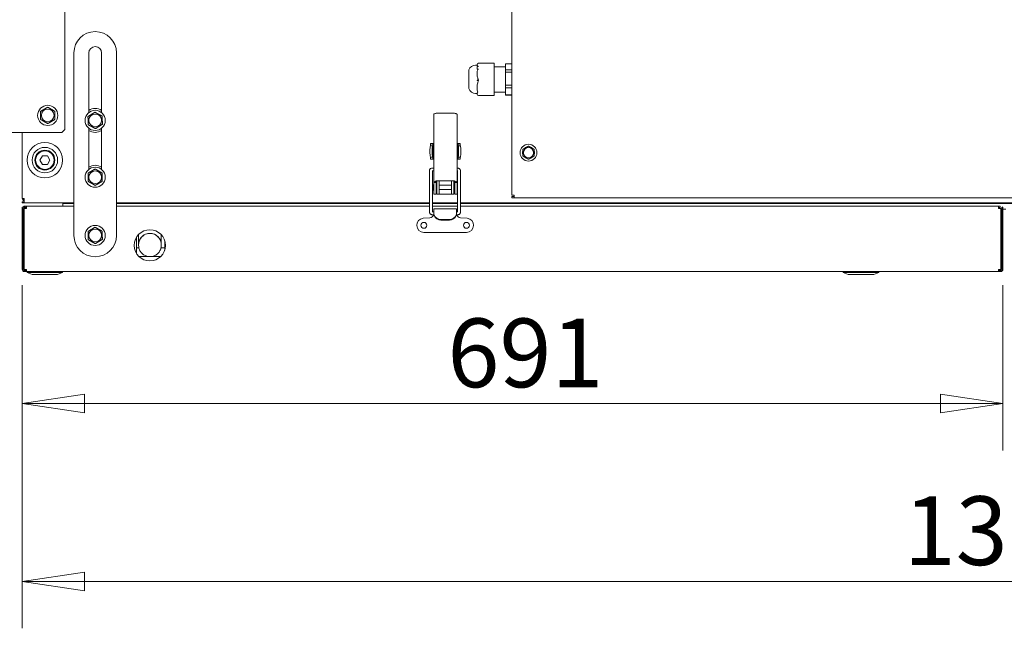
# Model space of a CAD drawing. Units: millimetres. Extents: x 176 to 6358, y 176 to 4444.
# Drawn here: x 2795 to 3488, y 2803 to 3232 of the extents above; entities that cross this region are included whole.
import ezdxf

# ---------------------------------------------------------------- set-up
doc = ezdxf.new("R2010")
doc.units = ezdxf.units.MM
doc.header["$LTSCALE"] = 22
for name, color, linetype, lineweight in [('2  Dimension (ISO)', 8, 'Continuous', 18), ('Dimension (ISO)', 8, 'Continuous', 18), ('Visible (Drawing)', 7, 'Continuous', 15)]:
    doc.layers.add(name, color=color, linetype=linetype, lineweight=lineweight)
doc.styles.add('Arial 220', font='arial.ttf')
doc.dimstyles.new('Default (Drawing)', dxfattribs={"dimscale": 22, "dimtxt": 2.2, "dimasz": 2, "dimexe": 1.5, "dimexo": 0.5, "dimgap": 0.5, "dimtad": 1, "dimdec": 0, "dimrnd": 1e-08, "dimtxsty": 'Arial 220', "dimblk": 'Filled-1', "dimcen": 0.09, "dimdle": 6, "dimclrd": 256, "dimclre": 256, "dimclrt": 7, "dimazin": 2, "dimtfac": 0.545455, "dimtmove": 0, "dimatfit": 3, "dimfxl": 0, "dimtolj": 1, "dimtzin": 0, "dimlwd": -1, "dimlwe": -1, "dimarcsym": 0})

# ---------------------------------------------------------------- blocks, each defined once
blk = doc.blocks.new('Filled-1')
at = {"color": 0}
for p, q in [((0, 0), (-1, 0.15)), ((-1, 0.15), (-1, -0.15)), ((-1, 0), (0, 0)), ((-1, -0.15), (0, 0))]:
    blk.add_line(p, q, dxfattribs=at)
at = {"color": 0, "flags": 128}
blk.add_lwpolyline([(-1, -0.15), (0, 0)], dxfattribs=at)
at = {"color": 0}
blk.add_solid([(-1, -0.15), (0, 0), (-1, 0.15), (-1, -0.15)], dxfattribs=at)
blk = doc.blocks.new('*D23')
at = {"layer": 'Defpoints', "color": 0}
for p in [(2796.27, 3056.11), (4180.27, 3056.11), (4180.27, 2836.47)]:
    blk.add_point(p, dxfattribs=at)
at = {"layer": 'Dimension (ISO)'}
for p, q in [((2796.27, 3045.11), (2796.27, 2803.47)), ((4180.27, 3045.11), (4180.27, 2803.47)), ((2840.27, 2836.47), (4136.27, 2836.47))]:
    blk.add_line(p, q, dxfattribs=at)
at = {"layer": 'Dimension (ISO)', "xscale": 44, "yscale": 44, "zscale": 44, "rotation": 180}
blk.add_blockref('Filled-1', (2796.27, 2836.47), dxfattribs=at)
at = {"layer": 'Dimension (ISO)', "xscale": 44, "yscale": 44, "zscale": 44}
blk.add_blockref('Filled-1', (4180.27, 2836.47), dxfattribs=at)
at = {"layer": 'Dimension (ISO)', "color": 7, "insert": (3417.38, 2872.2), "char_height": 48.4, "attachment_point": 4, "style": 'Arial 220'}
blk.add_mtext('\\A1;1384', dxfattribs=at)
blk = doc.blocks.new('*D46')
at = {"layer": '2  Dimension (ISO)'}
for p, q in [((2796.27, 3045.11), (2796.27, 2928.68)), ((3487.27, 3045.11), (3487.27, 2928.68)), ((2840.27, 2961.68), (3443.27, 2961.68))]:
    blk.add_line(p, q, dxfattribs=at)
at = {"layer": 'Defpoints', "color": 0}
for p in [(2796.27, 3056.11), (3487.27, 3056.11), (3487.27, 2961.68)]:
    blk.add_point(p, dxfattribs=at)
at = {"layer": '2  Dimension (ISO)', "xscale": 44, "yscale": 44, "zscale": 44, "rotation": 180}
blk.add_blockref('Filled-1', (2796.27, 2961.68), dxfattribs=at)
at = {"layer": '2  Dimension (ISO)', "xscale": 44, "yscale": 44, "zscale": 44}
blk.add_blockref('Filled-1', (3487.27, 2961.68), dxfattribs=at)
at = {"layer": '2  Dimension (ISO)', "color": 7, "insert": (3095.89, 2997.39), "char_height": 48.4, "attachment_point": 4, "style": 'Arial 220'}
blk.add_mtext('\\A1;691', dxfattribs=at)

msp = doc.modelspace()

# ---------------------------------------------------------------- linework, layer by layer
at = {"layer": 'Visible (Drawing)'}
for p, q in [((3141.219, 3108.365), (3141.219, 3408.765)), ((2826.269, 3380.615), (2826.269, 3154.615)), ((2832.719, 3080.086), (2832.719, 3208.586)), ((2843.219, 3166.578), (2843.219, 3208.586)), ((2852.219, 3208.586), (2852.219, 3166.578)), ((2862.719, 3208.586), (2862.719, 3080.086)), ((3116.769, 3200.091), (3115.769, 3200.091)), ((3116.769, 3200.299), (3116.769, 3200.008)), ((3116.769, 3199.103), (3117.769, 3199.103)), ((3116.769, 3197.273), (3116.769, 3199.103)), ((3128.769, 3201.299), (3117.769, 3201.299)), ((3128.769, 3201.299), (3128.769, 3201.119)), ((3128.769, 3201.119), (3128.769, 3195.174)), ((3136.769, 3198.915), (3128.769, 3198.915)), ((3141.219, 3200.908), (3136.769, 3200.908)), ((3136.769, 3200.908), (3136.769, 3196.807)), ((3111.032, 3183.491), (3111.032, 3196.691)), ((3117.769, 3197.273), (3116.769, 3197.273)), ((3116.769, 3194.728), (3116.769, 3194.354)), ((3116.769, 3194.354), (3116.769, 3193.67)), ((3128.769, 3195.174), (3128.769, 3194.269)), ((3128.769, 3194.269), (3128.769, 3183.914)), ((3141.219, 3196.807), (3136.769, 3196.807)), ((3136.769, 3196.807), (3136.769, 3195.085)), ((3136.769, 3195.085), (3136.769, 3185.936)), ((3141.219, 3195.085), (3136.769, 3195.085)), ((3116.769, 3189.401), (3117.769, 3189.401)), ((3116.769, 3189.076), (3116.769, 3189.401)), ((3117.769, 3189.076), (3116.769, 3189.076)), ((3116.769, 3184.978), (3116.769, 3183.999)), ((3141.219, 3185.936), (3136.769, 3185.936)), ((3136.769, 3185.936), (3136.769, 3184.092)), ((3116.769, 3180.091), (3115.769, 3180.091)), ((3116.769, 3183.999), (3116.769, 3183.56)), ((3116.769, 3180.093), (3116.769, 3179.59)), ((3128.769, 3178.59), (3117.769, 3178.59)), ((3128.769, 3183.914), (3128.769, 3183.094)), ((3128.769, 3183.094), (3128.769, 3178.684)), ((3136.769, 3180.915), (3128.769, 3180.915)), ((3128.769, 3178.684), (3128.769, 3178.59)), ((3141.219, 3184.092), (3136.769, 3184.092)), ((3136.769, 3184.092), (3136.769, 3179.044)), ((3141.219, 3179.044), (3136.769, 3179.044)), ((3136.769, 3179.044), (3136.769, 3178.921)), ((3141.219, 3178.921), (3136.769, 3178.921)), ((3086.269, 3117.253), (3086.269, 3165.399)), ((3088.369, 3166.265), (3100.569, 3166.265)), ((3102.669, 3117.253), (3102.669, 3165.399)), ((2824.269, 3152.615), (2764.269, 3152.615)), ((2796.269, 3106.115), (2796.269, 3152.615)), ((2826.269, 3154.615), (2824.269, 3152.615)), ((2843.219, 3126.578), (2843.219, 3155.594)), ((2852.219, 3155.594), (2852.219, 3126.578)), ((3083.905, 3143.102), (3083.965, 3143.233)), ((3084.759, 3143.233), (3083.965, 3143.233)), ((3084.769, 3144.603), (3083.969, 3144.603)), ((3083.969, 3143.276), (3083.969, 3144.603)), ((3084.769, 3143.276), (3083.969, 3143.276)), ((3085.605, 3144.737), (3084.122, 3144.737)), ((3085.553, 3143.233), (3084.759, 3143.233)), ((3085.569, 3144.603), (3084.769, 3144.603)), ((3085.569, 3143.276), (3084.769, 3143.276)), ((3085.493, 3143.102), (3085.553, 3143.233)), ((3085.569, 3143.276), (3085.569, 3144.603)), ((3085.569, 3141.251), (3085.569, 3143.276)), ((3085.605, 3144.737), (3086.069, 3144.737)), ((3086.069, 3144.737), (3086.269, 3144.737)), ((3102.669, 3144.737), (3102.869, 3144.737)), ((3102.869, 3144.737), (3103.332, 3144.737)), ((3103.332, 3144.737), (3104.815, 3144.737)), ((3103.369, 3143.276), (3103.369, 3144.603)), ((3103.369, 3144.603), (3104.169, 3144.603)), ((3103.369, 3143.276), (3103.369, 3141.251)), ((3103.369, 3143.276), (3104.169, 3143.276)), ((3103.444, 3143.102), (3103.384, 3143.233)), ((3103.384, 3143.233), (3104.178, 3143.233)), ((3104.169, 3144.603), (3104.969, 3144.603)), ((3104.169, 3143.276), (3104.969, 3143.276)), ((3104.178, 3143.233), (3104.972, 3143.233)), ((3104.969, 3143.276), (3104.969, 3144.603)), ((3105.033, 3143.102), (3104.972, 3143.233)), ((2808.805, 3133.115), (2810.537, 3136.115)), ((2810.537, 3136.115), (2814.001, 3136.115)), ((2814.001, 3136.115), (2815.733, 3133.115)), ((3085.569, 3137.222), (3085.569, 3141.251)), ((3085.569, 3135.198), (3085.569, 3137.222)), ((3103.369, 3137.222), (3103.369, 3141.251)), ((3103.369, 3137.222), (3103.369, 3135.198)), ((2810.537, 3130.115), (2808.805, 3133.115)), ((2814.001, 3130.115), (2810.537, 3130.115)), ((2815.733, 3133.115), (2814.001, 3130.115)), ((3083.965, 3135.24), (3083.905, 3135.372)), ((3083.965, 3135.24), (3084.759, 3135.24)), ((3083.969, 3133.87), (3083.969, 3135.198)), ((3083.969, 3135.198), (3084.769, 3135.198)), ((3084.769, 3133.87), (3083.969, 3133.87)), ((3085.605, 3133.737), (3084.122, 3133.737)), ((3084.759, 3135.24), (3085.553, 3135.24)), ((3084.769, 3135.198), (3085.569, 3135.198)), ((3085.569, 3133.87), (3084.769, 3133.87)), ((3085.553, 3135.24), (3085.493, 3135.372)), ((3085.569, 3133.87), (3085.569, 3135.198)), ((3086.069, 3133.737), (3085.605, 3133.737)), ((3086.069, 3133.737), (3086.269, 3133.737)), ((3102.669, 3133.737), (3102.869, 3133.737)), ((3103.332, 3133.737), (3102.869, 3133.737)), ((3103.332, 3133.737), (3104.815, 3133.737)), ((3103.369, 3133.87), (3103.369, 3135.198)), ((3104.169, 3135.198), (3103.369, 3135.198)), ((3103.369, 3133.87), (3104.169, 3133.87)), ((3103.384, 3135.24), (3103.444, 3135.372)), ((3104.178, 3135.24), (3103.384, 3135.24)), ((3104.969, 3135.198), (3104.169, 3135.198)), ((3104.169, 3133.87), (3104.969, 3133.87)), ((3104.972, 3135.24), (3104.178, 3135.24)), ((3104.969, 3133.87), (3104.969, 3135.198)), ((3104.972, 3135.24), (3105.033, 3135.372)), ((3083.269, 3124.491), (3083.269, 3125.736)), ((3083.269, 3124.491), (3083.269, 3097.497)), ((3085.269, 3124.491), (3085.269, 3125.736)), ((3085.269, 3097.497), (3085.269, 3124.491)), ((3086.269, 3127.577), (3085.519, 3127.577)), ((3086.269, 3125.577), (3085.519, 3125.577)), ((3102.819, 3127.577), (3102.669, 3127.577)), ((3102.819, 3125.577), (3102.669, 3125.577)), ((3103.069, 3125.736), (3103.069, 3124.491)), ((3103.069, 3124.491), (3103.069, 3097.497)), ((3105.069, 3125.736), (3105.069, 3124.491)), ((3105.069, 3097.497), (3105.069, 3124.491)), ((3085.469, 3115.427), (3085.469, 3112.327)), ((3085.969, 3115.927), (3085.969, 3111.827)), ((3086.269, 3115.427), (3085.969, 3115.427)), ((3087.869, 3117.253), (3086.269, 3117.253)), ((3086.269, 3116.315), (3086.269, 3117.253)), ((3086.269, 3113.465), (3086.269, 3116.315)), ((3087.869, 3116.315), (3087.869, 3117.253)), ((3087.869, 3113.465), (3087.869, 3116.315)), ((3088.469, 3115.427), (3087.869, 3115.427)), ((3088.369, 3118.615), (3100.569, 3118.615)), ((3088.469, 3118.477), (3088.469, 3118.615)), ((3088.469, 3118.477), (3088.469, 3109.115)), ((3090.069, 3118.477), (3090.069, 3118.615)), ((3090.069, 3118.477), (3090.069, 3109.115)), ((3098.869, 3115.427), (3090.069, 3115.427)), ((3098.869, 3118.615), (3098.869, 3118.477)), ((3098.869, 3109.115), (3098.869, 3118.477)), ((3100.469, 3118.615), (3100.469, 3118.477)), ((3100.469, 3109.115), (3100.469, 3118.477)), ((3101.069, 3115.427), (3100.469, 3115.427)), ((3101.069, 3117.253), (3102.669, 3117.253)), ((3101.069, 3116.315), (3101.069, 3117.253)), ((3101.069, 3113.465), (3101.069, 3116.315)), ((3102.669, 3116.315), (3102.669, 3117.253)), ((3102.669, 3113.465), (3102.669, 3116.315)), ((3086.269, 3112.327), (3085.969, 3112.327)), ((3086.269, 3113.465), (3086.269, 3109.115)), ((3087.869, 3109.115), (3086.269, 3109.115)), ((3087.869, 3113.465), (3087.869, 3109.115)), ((3088.469, 3112.327), (3087.869, 3112.327)), ((3090.069, 3109.115), (3088.469, 3109.115)), ((3098.869, 3112.327), (3090.069, 3112.327)), ((3090.569, 3109.115), (3090.069, 3109.115)), ((3090.569, 3109.115), (3098.369, 3109.115)), ((3098.869, 3109.115), (3098.369, 3109.115)), ((3098.869, 3109.115), (3100.469, 3109.115)), ((3101.069, 3112.327), (3100.469, 3112.327)), ((3101.069, 3109.115), (3101.069, 3113.465)), ((3101.069, 3109.115), (3102.669, 3109.115)), ((3102.669, 3109.115), (3102.669, 3113.465)), ((3141.219, 3108.365), (3143.019, 3108.365)), ((3143.019, 3106.565), (3143.019, 3108.365)), ((2797.769, 3106.115), (2796.269, 3106.115)), ((2796.269, 3103.865), (2797.769, 3103.865)), ((2796.269, 3103.115), (2796.269, 3103.865)), ((2797.769, 3103.115), (2796.269, 3103.115)), ((2797.549, 3103.865), (2797.769, 3104.084)), ((2797.769, 3106.115), (2797.769, 3104.615)), ((2797.769, 3103.115), (2797.769, 3104.615)), ((2832.719, 3103.115), (2797.769, 3103.115)), ((2824.798, 3102.515), (2824.798, 3100.615)), ((2832.719, 3102.515), (2824.798, 3102.515)), ((3083.269, 3103.115), (2862.719, 3103.115)), ((3083.269, 3102.515), (2862.719, 3102.515)), ((3103.069, 3103.115), (3085.269, 3103.115)), ((3103.069, 3102.515), (3085.269, 3102.515)), ((3870.869, 3103.115), (3105.069, 3103.115)), ((3870.869, 3102.515), (3105.069, 3102.515)), ((3141.219, 3106.565), (3141.219, 3107.465)), ((3141.219, 3107.465), (3143.019, 3107.465)), ((3143.019, 3106.565), (3141.219, 3106.565)), ((3833.419, 3106.565), (3143.019, 3106.565)), ((2797.019, 3099.115), (2796.269, 3099.115)), ((2796.269, 3099.115), (2796.269, 3056.115)), ((2797.019, 3099.115), (2797.019, 3056.115)), ((2798.299, 3100.615), (2797.769, 3100.615)), ((2797.769, 3099.865), (2797.769, 3100.615)), ((2797.769, 3099.865), (2798.299, 3099.865)), ((2797.769, 3056.115), (2797.769, 3099.115)), ((2799.269, 3099.115), (2797.769, 3099.115)), ((2798.299, 3099.865), (2798.299, 3100.615)), ((2798.299, 3100.615), (2799.269, 3100.615)), ((2799.269, 3099.865), (2798.299, 3099.865)), ((2799.269, 3099.115), (2799.269, 3100.615)), ((2799.269, 3100.615), (2832.719, 3100.615)), ((2862.719, 3100.615), (3083.269, 3100.615)), ((3083.269, 3096.367), (3083.269, 3097.497)), ((3085.269, 3100.615), (3103.069, 3100.615)), ((3085.269, 3096.367), (3085.269, 3097.497)), ((3086.303, 3096.603), (3085.519, 3096.603)), ((3086.402, 3094.603), (3085.519, 3094.603)), ((3086.303, 3098.715), (3086.303, 3096.033)), ((3102.303, 3098.715), (3086.303, 3098.715)), ((3086.303, 3095.482), (3086.303, 3096.033)), ((3102.819, 3094.603), (3102.204, 3094.603)), ((3102.303, 3096.033), (3102.303, 3098.715)), ((3102.819, 3096.603), (3102.303, 3096.603)), ((3102.303, 3096.033), (3102.303, 3095.482)), ((3103.069, 3097.497), (3103.069, 3096.367)), ((3105.069, 3100.615), (3484.269, 3100.615)), ((3105.069, 3097.497), (3105.069, 3096.367)), ((3484.269, 3100.615), (3485.238, 3100.615)), ((3484.269, 3100.615), (3484.269, 3099.115)), ((3485.238, 3099.865), (3484.269, 3099.865)), ((3485.769, 3099.115), (3484.269, 3099.115)), ((3485.238, 3099.865), (3485.238, 3100.615)), ((3485.769, 3099.115), (3485.769, 3056.115)), ((3485.769, 3098.515), (3486.519, 3098.515)), ((3487.269, 3099.115), (3486.519, 3099.115)), ((3486.519, 3099.115), (3486.519, 3056.115)), ((3487.269, 3056.115), (3487.269, 3099.115)), ((3487.269, 3098.515), (3489.269, 3098.515)), ((3083.565, 3092.607), (3078.867, 3092.196)), ((3097.303, 3091.257), (3091.303, 3091.257)), ((3097.303, 3090.74), (3091.303, 3090.74)), ((3109.739, 3092.196), (3105.042, 3092.607)), ((2878.289, 3073.618), (2878.305, 3080.567)), ((2894.289, 3073.581), (2894.305, 3080.53)), ((3109.303, 3082.215), (3079.303, 3082.215)), ((2876.769, 3067.569), (2876.769, 3078.66)), ((2878.288, 3073.167), (2878.289, 3073.618)), ((2894.288, 3073.13), (2894.289, 3073.581)), ((2896.769, 3076.393), (2896.769, 3069.836)), ((2878.492, 3071.365), (2876.769, 3071.365)), ((2896.769, 3071.365), (2894.084, 3071.365)), ((2884.673, 3065.365), (2878.462, 3065.365)), ((2894.075, 3065.365), (2887.904, 3065.365)), ((2796.269, 3056.115), (2797.019, 3056.115)), ((2797.769, 3056.115), (2799.269, 3056.115)), ((2797.769, 3055.365), (2799.269, 3055.365)), ((2799.269, 3054.615), (2797.769, 3054.615)), ((2798.019, 3055.365), (2798.019, 3056.115)), ((2799.269, 3054.615), (2799.269, 3056.115)), ((3484.269, 3054.615), (2799.269, 3054.615)), ((2799.769, 3054.115), (2799.769, 3054.615)), ((2824.769, 3054.115), (2799.769, 3054.115)), ((2803.269, 3052.615), (2799.769, 3054.115)), ((2821.269, 3052.615), (2803.269, 3052.615)), ((2821.269, 3052.615), (2824.769, 3054.115)), ((2824.769, 3054.115), (2824.769, 3054.615)), ((3374.769, 3054.115), (3374.769, 3054.615)), ((3399.769, 3054.115), (3374.769, 3054.115)), ((3378.269, 3052.615), (3374.769, 3054.115)), ((3396.269, 3052.615), (3378.269, 3052.615)), ((3396.269, 3052.615), (3399.769, 3054.115)), ((3399.769, 3054.115), (3399.769, 3054.615)), ((3484.269, 3056.115), (3485.769, 3056.115)), ((3484.269, 3056.115), (3484.269, 3054.615)), ((3484.269, 3055.365), (3485.769, 3055.365)), ((3485.769, 3054.615), (3484.269, 3054.615)), ((3486.519, 3056.115), (3487.269, 3056.115))]:
    msp.add_line(p, q, dxfattribs=at)
for centre, radius in [((2814.269, 3164.615), 7.1), ((2814.269, 3164.615), 4.5), ((2847.719, 3161.086), 7.1), ((2847.719, 3161.086), 4.5), ((2812.269, 3133.115), 12.5), ((3153.019, 3138.365), 5.9), ((2812.269, 3133.115), 9), ((2812.269, 3133.115), 7), ((2812.269, 3133.115), 6.5), ((3153.019, 3138.365), 3.6), ((2847.719, 3121.086), 7.1), ((2847.719, 3121.086), 4.5), ((3079.303, 3087.215), 2.1), ((3109.303, 3087.215), 2.1), ((2847.719, 3080.086), 7.1), ((2847.719, 3080.086), 4.5), ((2886.269, 3073.115), 11)]:
    msp.add_circle(centre, radius, dxfattribs=at)
for centre, radius, start, end in [((2847.719, 3208.586), 15, 0, 180), ((2847.719, 3208.586), 4.5, 0, 180), ((3115.769, 3195.091), 5, 90, 161.337075), ((3117.769, 3200.299), 1, 90, 180), ((3115.769, 3185.091), 5, 198.662925, 270), ((3117.769, 3179.59), 1, 180, 270), ((2847.719, 3161.086), 8.4, 57.607635, 122.392366), ((2847.719, 3161.086), 8.4, 237.607634, 302.392365), ((3153.019, 3138.365), 4.2, 162.266111, 197.733889), ((3153.019, 3138.365), 4.2, 102.266111, 137.733889), ((3153.019, 3138.365), 4.2, 42.266111, 77.733889), ((3153.019, 3138.365), 4.2, 342.266111, 17.733889), ((2847.719, 3121.086), 8.4, 57.607634, 122.392365), ((3153.019, 3138.365), 4.2, 222.266111, 257.733889), ((3153.019, 3138.365), 4.2, 282.266111, 317.733889), ((3085.969, 3115.427), 0.5, 90, 180), ((3098.493, 3113.877), 5, 23.770879, 33.367013), ((3085.969, 3112.327), 0.5, 180, 270), ((3098.493, 3113.877), 5, 326.632987, 336.229121), ((2797.769, 3106.115), 1.5, 180, 270), ((2797.769, 3106.115), 0.75, 180, 270), ((2797.769, 3099.115), 0.75, 90, 180), ((3485.769, 3099.115), 0.75, 0, 50.175355), ((3079.303, 3087.215), 5, 95, 270), ((3083.303, 3095.595), 3, 275, 307.485775), ((3105.303, 3095.595), 3, 232.514225, 265), ((3109.303, 3087.215), 5, 270, 85), ((2886.305, 3080.525), 8.1, 179.492813, 188.878474), ((2886.305, 3080.525), 8.1, 350.853571, 359.940718), ((2847.719, 3080.086), 15, 180, 0), ((2797.769, 3056.115), 1.5, 180, 270), ((2797.769, 3056.115), 0.75, 180, 270), ((3485.769, 3056.115), 0.75, 270, 0), ((3485.769, 3056.115), 1.5, 270, 0)]:
    msp.add_arc(centre, radius, start, end, dxfattribs=at)
for centre, major_axis, ratio, start_param, end_param in [((3084.03, 3139.237), (0, -4), 0.1218693, 3.4022286, 6.0225494), ((3085.619, 3139.237), (0, -4), 0.1218693, 3.4022286, 6.0225494), ((3103.319, 3139.237), (0, -4), 0.1218693, 0.2606359, 2.8809567), ((3104.907, 3139.237), (0, -4), 0.1218693, 0.2606359, 2.8809567), ((3085.619, 3139.237), (0, 2.05), 0.1218693, 0.2652342, 2.8763585), ((3103.319, 3139.237), (0, 2.05), 0.1218693, 3.4068268, 6.0179511), ((3091.303, 3096.087), (-5, 0), 0.9659258, 0.3046927, 1.5707963), ((3097.303, 3096.087), (5, 0), 0.9659258, 4.712389, 5.9784927), ((3091.303, 3095.569), (-5, 0), 0.9659258, 0.3046927, 1.5707963), ((3097.303, 3095.569), (5, 0), 0.9659258, 4.712389, 5.9784927), ((2886.289, 3073.6), (8, -0.019), 0.9925462, 0, 3.1415927), ((2886.289, 3073.6), (-8, 0.019), 0.9925462, 3.1415927, 6.2831853), ((2886.305, 3080.548), (-0.02, -8.06), 0.9925462, 4.6953893, 4.7124742), ((2886.305, 3080.548), (-0.02, -8.06), 0.9925462, 1.5708816, 1.5828124)]:
    msp.add_ellipse(centre, major_axis=major_axis, ratio=ratio, start_param=start_param, end_param=end_param, dxfattribs=at)
for points, knots in [([(3117.769, 3199.103), (3117.748, 3199.103), (3117.727, 3199.105), (3117.688, 3199.111), (3117.669, 3199.116), (3117.616, 3199.132), (3117.585, 3199.146), (3117.404, 3199.241), (3117.299, 3199.35), (3117.086, 3199.559), (3116.975, 3199.683), (3116.816, 3199.883), (3116.769, 3199.959), (3116.769, 3200.008)], [0, 0, 0, 0, 0.00629085, 0.00629085, 0.01258169, 0.01258169, 0.02516339, 0.02516339, 0.09895428, 0.09895428, 0.21278805, 0.21278805, 0.32662182, 0.32662182, 0.32662182, 0.32662182]), ([(3116.769, 3194.728), (3116.769, 3195.064), (3116.816, 3195.418), (3116.975, 3196.086), (3117.086, 3196.401), (3117.299, 3196.844), (3117.404, 3197.044), (3117.585, 3197.202), (3117.616, 3197.226), (3117.669, 3197.253), (3117.688, 3197.26), (3117.727, 3197.27), (3117.748, 3197.273), (3117.769, 3197.273)], [0.77026614, 0.77026614, 0.77026614, 0.77026614, 0.8840999, 0.8840999, 0.99793367, 0.99793367, 1.07172457, 1.07172457, 1.08430626, 1.08430626, 1.09059711, 1.09059711, 1.09688795, 1.09688795, 1.09688795, 1.09688795]), ([(3117.769, 3189.401), (3117.765, 3189.401), (3117.762, 3189.402), (3117.756, 3189.405), (3117.754, 3189.408), (3117.739, 3189.422), (3117.73, 3189.441), (3117.701, 3189.502), (3117.683, 3189.553), (3117.647, 3189.657), (3117.629, 3189.709), (3117.551, 3189.946), (3117.485, 3190.156), (3117.357, 3190.576), (3117.296, 3190.787), (3117.122, 3191.404), (3117.003, 3191.871), (3116.826, 3192.796), (3116.769, 3193.256), (3116.769, 3193.67)], [0, 0, 0, 0, 0.0009508, 0.0009508, 0.0019016, 0.0019016, 0.00713915, 0.00713915, 0.02211594, 0.02211594, 0.03709272, 0.03709272, 0.09707391, 0.09707391, 0.1570551, 0.1570551, 0.29008625, 0.29008625, 0.4231174, 0.4231174, 0.4231174, 0.4231174]), ([(3116.769, 3184.978), (3116.769, 3185.359), (3116.826, 3185.787), (3117.003, 3186.664), (3117.122, 3187.112), (3117.296, 3187.711), (3117.357, 3187.916), (3117.485, 3188.328), (3117.551, 3188.535), (3117.629, 3188.77), (3117.647, 3188.822), (3117.683, 3188.924), (3117.701, 3188.976), (3117.73, 3189.036), (3117.739, 3189.055), (3117.754, 3189.07), (3117.756, 3189.072), (3117.762, 3189.075), (3117.765, 3189.076), (3117.769, 3189.076)], [0.87999165, 0.87999165, 0.87999165, 0.87999165, 1.0130228, 1.0130228, 1.14605395, 1.14605395, 1.20603513, 1.20603513, 1.26601632, 1.26601632, 1.28099311, 1.28099311, 1.29596989, 1.29596989, 1.30120744, 1.30120744, 1.30215824, 1.30215824, 1.30310904, 1.30310904, 1.30310904, 1.30310904]), ([(3116.769, 3180.093), (3116.769, 3180.103), (3116.854, 3180.168), (3117.098, 3180.448), (3117.28, 3180.707), (3117.28, 3181.036), (3117.28, 3181.365), (3117.098, 3181.794), (3116.854, 3182.685), (3116.769, 3183.111), (3116.769, 3183.56)], [2.17205966, 2.17205966, 2.17205966, 2.17205966, 2.34705586, 2.34705586, 2.57980327, 2.57980327, 2.57980327, 2.81255067, 2.81255067, 2.98754687, 2.98754687, 2.98754687, 2.98754687]), ([(3088.369, 3166.265), (3088.094, 3166.192), (3087.819, 3166.12), (3087.311, 3165.976), (3087.078, 3165.904), (3086.689, 3165.759), (3086.534, 3165.687), (3086.323, 3165.543), (3086.269, 3165.471), (3086.269, 3165.399)], [0, 0, 0, 0, 0.25, 0.25, 0.5, 0.5, 0.75, 0.75, 1, 1, 1, 1]), ([(3102.669, 3165.399), (3102.669, 3165.471), (3102.614, 3165.543), (3102.404, 3165.687), (3102.248, 3165.759), (3101.859, 3165.904), (3101.626, 3165.976), (3101.118, 3166.12), (3100.844, 3166.192), (3100.569, 3166.265)], [0, 0, 0, 0, 0.25, 0.25, 0.5, 0.5, 0.75, 0.75, 1, 1, 1, 1]), ([(3083.965, 3143.233), (3083.966, 3143.24), (3083.967, 3143.247), (3083.968, 3143.261), (3083.969, 3143.268), (3083.969, 3143.276)], [-0.0074341837, -0.0074341837, -0.0074341837, -0.0074341837, -0.0037170918, -0.0037170918, 0, 0, 0, 0]), ([(3085.553, 3143.233), (3085.558, 3143.24), (3085.562, 3143.247), (3085.567, 3143.261), (3085.569, 3143.268), (3085.569, 3143.276)], [-0.026029386, -0.026029386, -0.026029386, -0.026029386, -0.013014693, -0.013014693, 0, 0, 0, 0]), ([(3103.384, 3143.233), (3103.379, 3143.24), (3103.375, 3143.247), (3103.37, 3143.261), (3103.369, 3143.268), (3103.369, 3143.276)], [-0.026029386, -0.026029386, -0.026029386, -0.026029386, -0.013014693, -0.013014693, 0, 0, 0, 0]), ([(3104.972, 3143.233), (3104.971, 3143.24), (3104.97, 3143.247), (3104.969, 3143.261), (3104.969, 3143.268), (3104.969, 3143.276)], [-0.0074341837, -0.0074341837, -0.0074341837, -0.0074341837, -0.0037170918, -0.0037170918, 0, 0, 0, 0]), ([(3085.569, 3141.251), (3085.569, 3141.245), (3085.567, 3141.239), (3085.561, 3141.227), (3085.558, 3141.221), (3085.553, 3141.215)], [-0.025771825, -0.025771825, -0.025771825, -0.025771825, -0.011652791, -0.011652791, 0, 0, 0, 0]), ([(3085.553, 3137.258), (3085.559, 3137.251), (3085.563, 3137.244), (3085.568, 3137.232), (3085.569, 3137.227), (3085.569, 3137.222)], [-0.025803167, -0.025803167, -0.025803167, -0.025803167, -0.011693647, -0.011693647, 0, 0, 0, 0]), ([(3103.369, 3141.251), (3103.369, 3141.245), (3103.37, 3141.239), (3103.376, 3141.227), (3103.38, 3141.221), (3103.384, 3141.215)], [-0.025771794, -0.025771794, -0.025771794, -0.025771794, -0.011654758, -0.011654758, 0, 0, 0, 0]), ([(3103.384, 3137.258), (3103.379, 3137.251), (3103.374, 3137.244), (3103.37, 3137.232), (3103.369, 3137.227), (3103.369, 3137.222)], [-0.025803145, -0.025803145, -0.025803145, -0.025803145, -0.01169552, -0.01169552, 0, 0, 0, 0]), ([(3083.969, 3135.198), (3083.969, 3135.205), (3083.968, 3135.212), (3083.967, 3135.226), (3083.966, 3135.233), (3083.965, 3135.24)], [-0.0074341837, -0.0074341837, -0.0074341837, -0.0074341837, -0.0037170918, -0.0037170918, 0, 0, 0, 0]), ([(3085.569, 3135.198), (3085.569, 3135.205), (3085.567, 3135.212), (3085.562, 3135.226), (3085.558, 3135.233), (3085.553, 3135.24)], [-0.026029386, -0.026029386, -0.026029386, -0.026029386, -0.013014693, -0.013014693, 0, 0, 0, 0]), ([(3103.369, 3135.198), (3103.369, 3135.205), (3103.37, 3135.212), (3103.375, 3135.226), (3103.379, 3135.233), (3103.384, 3135.24)], [-0.026029386, -0.026029386, -0.026029386, -0.026029386, -0.013014693, -0.013014693, 0, 0, 0, 0]), ([(3104.969, 3135.198), (3104.969, 3135.205), (3104.969, 3135.212), (3104.97, 3135.226), (3104.971, 3135.233), (3104.972, 3135.24)], [-0.0074341837, -0.0074341837, -0.0074341837, -0.0074341837, -0.0037170918, -0.0037170918, 0, 0, 0, 0]), ([(3083.269, 3125.736), (3083.269, 3125.915), (3083.301, 3126.095), (3083.42, 3126.435), (3083.51, 3126.595), (3083.742, 3126.896), (3083.889, 3127.03), (3084.218, 3127.26), (3084.403, 3127.351), (3084.785, 3127.488), (3084.983, 3127.533), (3085.294, 3127.571), (3085.406, 3127.577), (3085.519, 3127.577)], [6.2831853, 6.2831853, 6.2831853, 6.2831853, 6.5150138, 6.5150138, 6.7616002, 6.7616002, 7.0506922, 7.0506922, 7.3648515, 7.3648515, 7.6790107, 7.6790107, 7.8539816, 7.8539816, 7.8539816, 7.8539816]), ([(3085.269, 3125.537), (3085.278, 3125.54), (3085.288, 3125.544), (3085.324, 3125.554), (3085.352, 3125.561), (3085.415, 3125.571), (3085.448, 3125.575), (3085.495, 3125.577), (3085.507, 3125.577), (3085.519, 3125.577)], [7.36473771, 7.36473771, 7.36473771, 7.36473771, 7.43811181, 7.43811181, 7.61178661, 7.61178661, 7.79167451, 7.79167451, 7.85398163, 7.85398163, 7.85398163, 7.85398163]), ([(3102.819, 3127.577), (3103.02, 3127.577), (3103.221, 3127.556), (3103.616, 3127.47), (3103.809, 3127.405), (3104.177, 3127.225), (3104.352, 3127.11), (3104.667, 3126.818), (3104.807, 3126.64), (3104.991, 3126.258), (3105.047, 3126.065), (3105.067, 3125.822), (3105.069, 3125.779), (3105.069, 3125.736)], [1.5707963, 1.5707963, 1.5707963, 1.5707963, 1.8849556, 1.8849556, 2.1991149, 2.1991149, 2.5132741, 2.5132741, 2.8274334, 2.8274334, 3.0857869, 3.0857869, 3.1415927, 3.1415927, 3.1415927, 3.1415927]), ([(3102.819, 3125.577), (3102.854, 3125.577), (3102.889, 3125.575), (3102.956, 3125.567), (3102.988, 3125.56), (3103.035, 3125.548), (3103.053, 3125.543), (3103.069, 3125.537)], [1.57079633, 1.57079633, 1.57079633, 1.57079633, 1.75488672, 1.75488672, 1.93646824, 1.93646824, 2.06004025, 2.06004025, 2.06004025, 2.06004025]), ([(3086.269, 3117.253), (3086.269, 3117.366), (3086.323, 3117.48), (3086.534, 3117.707), (3086.689, 3117.82), (3087.078, 3118.047), (3087.311, 3118.161), (3087.819, 3118.388), (3088.094, 3118.501), (3088.369, 3118.615)], [0, 0, 0, 0, 0.25, 0.25, 0.5, 0.5, 0.75, 0.75, 1, 1, 1, 1]), ([(3100.569, 3118.615), (3100.844, 3118.501), (3101.118, 3118.388), (3101.626, 3118.161), (3101.859, 3118.047), (3102.248, 3117.82), (3102.404, 3117.707), (3102.614, 3117.48), (3102.669, 3117.366), (3102.669, 3117.253)], [0, 0, 0, 0, 0.25, 0.25, 0.5, 0.5, 0.75, 0.75, 1, 1, 1, 1]), ([(2797.769, 3100.615), (2797.167, 3100.615), (2796.586, 3100.216), (2796.369, 3099.654), (2796.303, 3099.483), (2796.269, 3099.299), (2796.269, 3099.115)], [-1.5707963, -1.5707963, -1.5707963, -1.5707963, -0.3681248, -0.3681248, -0.3681248, 0, 0, 0, 0]), ([(3085.519, 3094.603), (3085.324, 3094.603), (3085.129, 3094.621), (3084.746, 3094.697), (3084.559, 3094.754), (3084.198, 3094.915), (3084.024, 3095.018), (3083.704, 3095.287), (3083.557, 3095.455), (3083.361, 3095.823), (3083.299, 3096.009), (3083.272, 3096.258), (3083.269, 3096.312), (3083.269, 3096.367)], [4.712389, 4.712389, 4.712389, 4.712389, 5.0265482, 5.0265482, 5.3407075, 5.3407075, 5.6548668, 5.6548668, 5.969026, 5.969026, 6.215223, 6.215223, 6.2831853, 6.2831853, 6.2831853, 6.2831853]), ([(3086.134, 3094.603), (3086.13, 3094.591), (3086.126, 3094.579), (3086.039, 3094.34), (3085.922, 3094.113), (3085.657, 3093.72), (3085.498, 3093.536), (3085.257, 3093.317), (3085.194, 3093.265), (3085.129, 3093.215)], [0.39943031, 0.39943031, 0.39943031, 0.39943031, 0.40321863, 0.40321863, 0.47562834, 0.47562834, 0.54732758, 0.54732758, 0.57123905, 0.57123905, 0.57123905, 0.57123905]), ([(3085.519, 3096.603), (3085.478, 3096.603), (3085.437, 3096.605), (3085.36, 3096.614), (3085.324, 3096.621), (3085.284, 3096.631), (3085.276, 3096.633), (3085.269, 3096.635)], [4.71238898, 4.71238898, 4.71238898, 4.71238898, 4.90457851, 4.90457851, 5.09288975, 5.09288975, 5.13992773, 5.13992773, 5.13992773, 5.13992773]), ([(3086.303, 3096.033), (3086.304, 3095.851), (3086.316, 3095.662), (3086.379, 3095.194), (3086.445, 3094.913), (3086.533, 3094.638)], [-0.76696493, -0.76696493, -0.76696493, -0.76696493, -0.70670462, -0.70670462, -0.6210294, -0.6210294, -0.6210294, -0.6210294]), ([(3086.533, 3094.121), (3086.402, 3094.526), (3086.323, 3094.95), (3086.304, 3095.375), (3086.303, 3095.429), (3086.303, 3095.482)], [-1.77242326, -1.77242326, -1.77242326, -1.77242326, -1.64049969, -1.64049969, -1.62063694, -1.62063694, -1.62063694, -1.62063694]), ([(3102.073, 3094.638), (3102.161, 3094.913), (3102.227, 3095.194), (3102.291, 3095.662), (3102.302, 3095.851), (3102.303, 3096.033)], [0.6210294, 0.6210294, 0.6210294, 0.6210294, 0.70670462, 0.70670462, 0.76696493, 0.76696493, 0.76696493, 0.76696493]), ([(3102.303, 3095.482), (3102.303, 3095.429), (3102.302, 3095.375), (3102.283, 3094.95), (3102.205, 3094.526), (3102.073, 3094.121)], [-0.85518937, -0.85518937, -0.85518937, -0.85518937, -0.83532662, -0.83532662, -0.70340306, -0.70340306, -0.70340306, -0.70340306]), ([(3103.477, 3093.215), (3103.412, 3093.265), (3103.35, 3093.317), (3103.108, 3093.536), (3102.949, 3093.72), (3102.684, 3094.113), (3102.568, 3094.34), (3102.481, 3094.579), (3102.476, 3094.591), (3102.472, 3094.603)], [-2.09608969, -2.09608969, -2.09608969, -2.09608969, -2.07217822, -2.07217822, -2.00047897, -2.00047897, -1.92806927, -1.92806927, -1.92428095, -1.92428095, -1.92428095, -1.92428095]), ([(3103.069, 3096.635), (3103.054, 3096.631), (3103.038, 3096.627), (3102.988, 3096.616), (3102.953, 3096.611), (3102.884, 3096.604), (3102.851, 3096.603), (3102.819, 3096.603)], [4.28485023, 4.28485023, 4.28485023, 4.28485023, 4.37817979, 4.37817979, 4.55934403, 4.55934403, 4.71238898, 4.71238898, 4.71238898, 4.71238898]), ([(3105.069, 3096.367), (3105.069, 3096.197), (3105.038, 3096.029), (3104.926, 3095.709), (3104.841, 3095.56), (3104.624, 3095.277), (3104.484, 3095.151), (3104.17, 3094.93), (3103.992, 3094.841), (3103.623, 3094.705), (3103.433, 3094.659), (3103.1, 3094.612), (3102.959, 3094.603), (3102.819, 3094.603)], [3.1415927, 3.1415927, 3.1415927, 3.1415927, 3.3531488, 3.3531488, 3.580726, 3.580726, 3.8571453, 3.8571453, 4.1713046, 4.1713046, 4.4854638, 4.4854638, 4.712389, 4.712389, 4.712389, 4.712389]), ([(2894.288, 3073.13), (2894.286, 3072.283), (2894.147, 3071.436), (2893.607, 3069.829), (2893.207, 3069.069), (2892.186, 3067.712), (2891.565, 3067.115), (2890.166, 3066.145), (2889.387, 3065.773), (2887.751, 3065.289), (2886.894, 3065.178), (2885.187, 3065.231), (2884.337, 3065.394), (2882.734, 3065.978), (2881.979, 3066.399), (2880.642, 3067.454), (2880.06, 3068.089), (2879.126, 3069.509), (2878.774, 3070.293), (2878.376, 3071.782), (2878.286, 3072.475), (2878.288, 3073.167)], [0.0020702, 0.0020702, 0.0020702, 0.0020702, 0.3215059, 0.3215059, 0.6410556, 0.6410556, 0.9608989, 0.9608989, 1.2810935, 1.2810935, 1.601559, 1.601559, 1.9221131, 1.9221131, 2.2425413, 2.2425413, 2.5626747, 2.5626747, 2.8824562, 2.8824562, 3.1436628, 3.1436628, 3.1436628, 3.1436628])]:
    msp.add_open_spline(points, degree=3, knots=knots, dxfattribs=at)
for points in [[(2809.269, 3167.501), (2811.769, 3168.945), (2814.269, 3170.388)], [(2809.269, 3161.728), (2809.269, 3164.615), (2809.269, 3167.501)], [(2814.269, 3170.388), (2816.769, 3168.945), (2819.269, 3167.501)], [(2819.269, 3167.501), (2819.269, 3164.615), (2819.269, 3161.728)], [(2842.598, 3163.753), (2845.034, 3165.304), (2847.469, 3166.854)], [(2842.848, 3157.985), (2842.723, 3160.869), (2842.598, 3163.753)], [(2847.469, 3166.854), (2850.029, 3165.52), (2852.589, 3164.186)], [(2852.589, 3164.186), (2852.714, 3161.302), (2852.839, 3158.418)], [(2814.269, 3158.841), (2811.769, 3160.285), (2809.269, 3161.728)], [(2819.269, 3161.728), (2816.769, 3160.285), (2814.269, 3158.841)], [(2847.969, 3155.318), (2845.408, 3156.652), (2842.848, 3157.985)], [(2852.839, 3158.418), (2850.404, 3156.868), (2847.969, 3155.318)], [(3149.019, 3140.674), (3151.019, 3141.829), (3153.019, 3142.983)], [(3153.019, 3142.983), (3155.019, 3141.829), (3157.019, 3140.674)], [(3149.019, 3136.055), (3149.019, 3138.365), (3149.019, 3140.674)], [(3153.019, 3133.746), (3151.019, 3134.901), (3149.019, 3136.055)], [(3157.019, 3136.055), (3155.019, 3134.901), (3153.019, 3133.746)], [(3157.019, 3140.674), (3157.019, 3138.365), (3157.019, 3136.055)], [(2842.719, 3123.973), (2845.219, 3125.416), (2847.719, 3126.859)], [(2842.719, 3118.199), (2842.719, 3121.086), (2842.719, 3123.973)], [(2847.719, 3126.859), (2850.219, 3125.416), (2852.719, 3123.973)], [(2852.719, 3123.973), (2852.719, 3121.086), (2852.719, 3118.199)], [(2847.719, 3115.312), (2845.219, 3116.756), (2842.719, 3118.199)], [(2852.719, 3118.199), (2850.219, 3116.756), (2847.719, 3115.312)], [(2842.662, 3082.871), (2845.132, 3084.365), (2847.603, 3085.858)], [(2842.778, 3077.099), (2842.72, 3079.985), (2842.662, 3082.871)], [(2847.603, 3085.858), (2850.131, 3084.465), (2852.66, 3083.073)], [(2852.66, 3083.073), (2852.718, 3080.186), (2852.776, 3077.3)], [(2847.835, 3074.313), (2845.306, 3075.706), (2842.778, 3077.099)], [(2852.776, 3077.3), (2850.305, 3075.807), (2847.835, 3074.313)]]:
    msp.add_rational_spline(points, [1, 1.15470053838, 1], degree=2, dxfattribs=at)
for points in [[(3083.969, 3144.603), (3083.969, 3144.648), (3084.021, 3144.692), (3084.122, 3144.737)], [(3085.569, 3144.603), (3085.569, 3144.648), (3085.581, 3144.692), (3085.605, 3144.737)], [(3103.332, 3144.737), (3103.356, 3144.692), (3103.369, 3144.648), (3103.369, 3144.603)], [(3104.815, 3144.737), (3104.916, 3144.692), (3104.969, 3144.648), (3104.969, 3144.603)], [(3084.122, 3133.737), (3084.021, 3133.781), (3083.969, 3133.826), (3083.969, 3133.87)], [(3085.605, 3133.737), (3085.581, 3133.781), (3085.569, 3133.826), (3085.569, 3133.87)], [(3103.369, 3133.87), (3103.369, 3133.826), (3103.356, 3133.781), (3103.332, 3133.737)], [(3104.969, 3133.87), (3104.969, 3133.826), (3104.916, 3133.781), (3104.815, 3133.737)], [(3087.869, 3117.253), (3087.869, 3117.707), (3088.107, 3118.161), (3088.369, 3118.615)], [(3100.569, 3118.615), (3100.83, 3118.161), (3101.069, 3117.707), (3101.069, 3117.253)], [(3487.269, 3099.115), (3487.269, 3099.553), (3487.057, 3099.98), (3486.725, 3100.264)]]:
    msp.add_open_spline(points, degree=3, dxfattribs=at)

# ---------------------------------------------------------------- dimensions: what is measured, and where the dimension line sits
at = {"layer": '2  Dimension (ISO)'}
dim = msp.add_linear_dim(base=(3487.269, 2961.675), p1=(2796.269, 3056.115), p2=(3487.269, 3056.115), angle=180, dimstyle='Default (Drawing)', override={"dimdec": 2, "dimtofl": 0, "dimatfit": 1}, dxfattribs=at)
dim.commit()
dim.dimension.update_dxf_attribs({"geometry": '*D46', "text_midpoint": (3144.816, 2961.675), "dimtype": 160})
at = {"layer": 'Dimension (ISO)'}
dim = msp.add_linear_dim(base=(4180.269, 2836.472), p1=(2796.269, 3056.115), p2=(4180.269, 3056.115), angle=180, dimstyle='Default (Drawing)', override={"dimtofl": 0, "dimatfit": 1}, dxfattribs=at)
dim.commit()
dim.dimension.update_dxf_attribs({"geometry": '*D23', "text_midpoint": (3487.269, 2836.472), "dimtype": 160})

doc.saveas('drawing.dxf')
